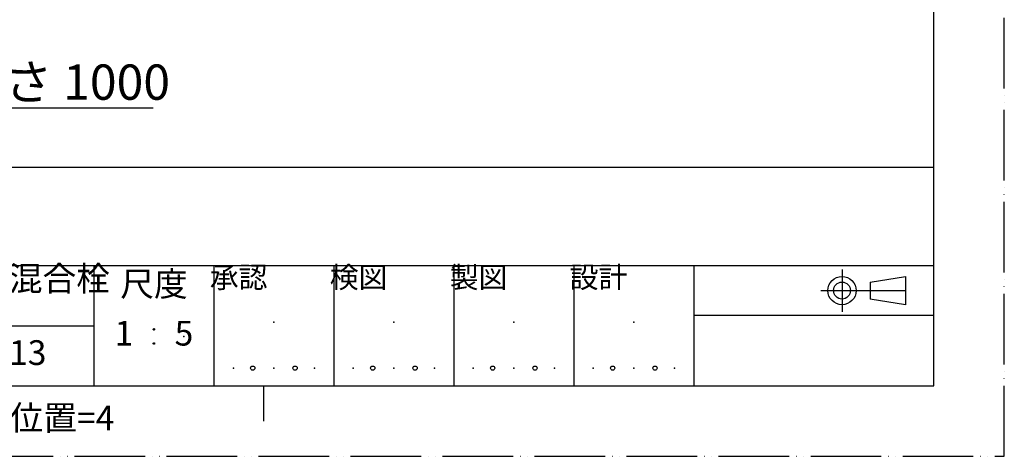
# Model space of a CAD drawing. Units: millimetres. Extents: x 0 to 1056, y 0 to 1485.
# Drawn here: x 352 to 1050, y 0 to 310 of the extents above; entities that cross this region are included whole.
import ezdxf

# ---------------------------------------------------------------- set-up
doc = ezdxf.new("R2010")
doc.units = ezdxf.units.MM
doc.linetypes.add('DOT_CENTER', pattern=[14, 12, -1, 0, -1])
doc.linetypes.add('PHANTOM', pattern=[13, 10, -1, 0, -1, 0, -1])
doc.layers.add('1', color=7, linetype='Continuous')
doc.styles.add('CONVERTER_11', font='MS Mincho.ttf', dxfattribs={"width": 0.89})
doc.styles.add('CONVERTER_12', font='txt.shx', dxfattribs={"width": 0.9})

# ---------------------------------------------------------------- blocks, each defined once
blk = doc.blocks.new('開示A4')
at = {"layer": '1', "color": 4, "linetype": 'PHANTOM'}
for p, q in [((210, 0), (210, 297)), ((0, 0), (210, 0))]:
    blk.add_line(p, q, dxfattribs=at)
at = {"layer": '1', "color": 7, "linetype": 'Continuous'}
for p, q in [((200, 10), (200, 148.5)), ((25, 41), (200, 41)), ((200, 27), (25, 27)), ((191, 24.7), (196, 25.5)), ((196, 25.5), (196, 21.5)), ((191, 24.7), (191, 22.3)), ((196, 21.5), (191, 22.3)), ((25, 10), (105, 10)), ((105, 10), (200, 10))]:
    blk.add_line(p, q, dxfattribs=at)
at = {"layer": '1', "color": 2, "linetype": 'Continuous'}
for p, q in [((81, 27), (81, 10)), ((98, 27), (98, 10)), ((115, 27), (115, 10)), ((132, 27), (132, 10)), ((149, 27), (149, 10)), ((166, 27), (166, 10)), ((166, 20), (200, 20)), ((25, 18.5), (81, 18.5)), ((105, 10), (105, 5))]:
    blk.add_line(p, q, dxfattribs=at)
at = {"layer": '1', "color": 2, "linetype": 'DOT_CENTER'}
for p, q in [((187, 26.5), (187, 20.5)), ((184, 23.5), (197, 23.5))]:
    blk.add_line(p, q, dxfattribs=at)
at = {"layer": '1', "color": 7, "linetype": 'Continuous'}
for centre, radius in [((187, 23.5), 2), ((187, 23.5), 1.2), ((103.5, 12.5), 0.3), ((109.5, 12.5), 0.3), ((120.5, 12.5), 0.3), ((126.5, 12.5), 0.3), ((137.5, 12.5), 0.3), ((143.5, 12.5), 0.3), ((154.5, 12.5), 0.3), ((160.5, 12.5), 0.3)]:
    blk.add_circle(centre, radius, dxfattribs=at)
at = {"layer": '1', "color": 7, "linetype": 'DOT_CENTER'}
for centre in [(89.5, 18), (89.5, 16)]:
    blk.add_circle(centre, 0.1, dxfattribs=at)
at = {"layer": '1', "color": 4}
for p in [(106.5, 19), (123.5, 19), (140.5, 19), (157.5, 19), (85.25, 17), (93.75, 17), (100.75, 12.5), (106.5, 12.5), (112.25, 12.5), (117.75, 12.5), (123.5, 12.5), (129.25, 12.5), (134.75, 12.5), (140.5, 12.5), (146.25, 12.5), (151.75, 12.5), (157.5, 12.5), (163.25, 12.5)]:
    blk.add_point(p, dxfattribs=at)
at = {"layer": '1', "color": 2, "attachment_point": 5, "style": 'CONVERTER_11'}
for s, insert, char_height, line_spacing_factor in [('尺度', (89.5, 24), 3.5, 0.545455), ('承認', (101.5, 25), 3, 0.590909), ('検図', (118.5, 25), 3, 0.590909), ('製図', (135.5, 25), 3, 0.590909), ('設計', (152.5, 25), 3, 0.590909)]:
    blk.add_mtext(s, dxfattribs=dict(at, insert=insert, char_height=char_height, line_spacing_factor=line_spacing_factor))
at = {"layer": '1', "color": 250, "insert": (25, 5), "char_height": 3.5, "attachment_point": 4, "line_spacing_factor": 0.545455, "style": 'CONVERTER_11'}
blk.add_mtext('備考欄の文字列 原点位置=4', dxfattribs=at)

msp = doc.modelspace()

# ---------------------------------------------------------------- linework, layer by layer
at = {"layer": '1', "color": 2, "linetype": 'Continuous'}
msp.add_line((222, 247.026), (447, 247.026), dxfattribs=at)

# ---------------------------------------------------------------- block references
at = {"layer": '1', "xscale": 5, "yscale": 5, "zscale": 5}
msp.add_blockref('開示A4', (0, 0), dxfattribs=at)

# ---------------------------------------------------------------- texts
at = {"layer": '1', "color": 7, "attachment_point": 5}
for s, insert, char_height, line_spacing_factor, style in [('ホース長さ 1000', (331.95, 262.026), 25, 0.545455, 'CONVERTER_11'), ('シングルスプレー混合栓', (285, 123.75), 17.5, 0.545455, 'CONVERTER_11'), ('1', (426.25, 85), 17.5, 0.720288, 'CONVERTER_12'), ('5', (468.75, 85), 17.5, 0.720288, 'CONVERTER_12'), ('K3773JV-MC-13', (285, 71.25), 17.5, 0.720288, 'CONVERTER_12')]:
    msp.add_mtext(s, dxfattribs=dict(at, insert=insert, char_height=char_height, line_spacing_factor=line_spacing_factor, style=style))

doc.saveas('drawing.dxf')
